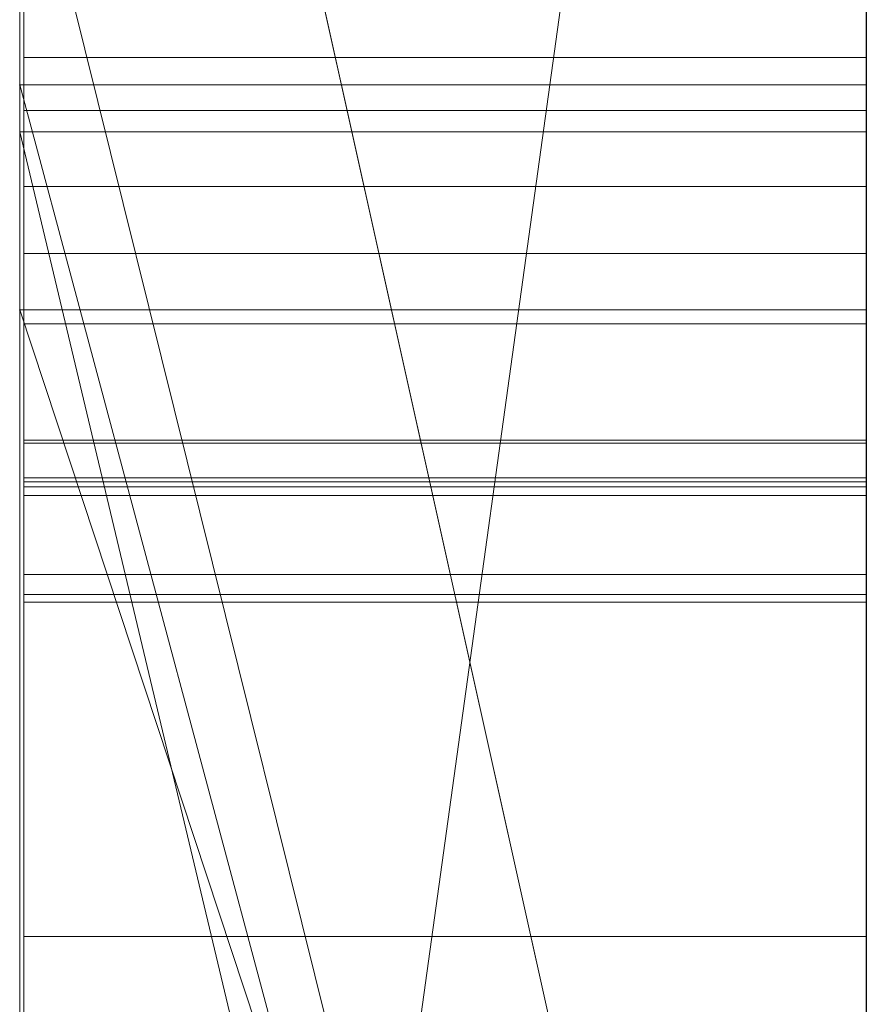
# Model space of a CAD drawing. Extents: x -1043 to 2383, y -808 to 1691.
# Drawn here: x 15 to 16, y 410 to 412 of the extents above; entities that cross this region are included whole.
import ezdxf

# ---------------------------------------------------------------- set-up
doc = ezdxf.new("R2010")
doc.units = 0
doc.header["$MEASUREMENT"] = 0
doc.linetypes.add('solid', pattern=[0])
doc.layers.add('mark_1', color=84, linetype='solid')
doc.layers.add('stone', color=7, linetype='CONTINUOUS')

msp = doc.modelspace()

# ---------------------------------------------------------------- linework, layer by layer
at = {"layer": 'mark_1', "lineweight": 0, "extrusion": (0, 1, -1.83691e-16)}
for p, q in [((14.5178, 392.7046, 1797.6894), (14.5178, 418.1678, 1797.6894)), ((14.5178, 418.1678, 1768.9738), (14.5178, 392.7046, 1768.9738)), ((14.5178, 392.7046, 1797.6894), (14.5178, 418.1678, 1797.6894)), ((14.5178, 418.1678, 1768.9738), (14.5178, 392.7046, 1768.9738)), ((14.5178, 418.1678, 1868.5441), (14.5178, 392.7046, 1868.5441)), ((14.5178, 418.1678, 1838.0536), (14.5178, 406.9982, 1838.0536)), ((14.5178, 418.1678, 1828.5201), (14.5178, 406.9982, 1838.0536)), ((14.5178, 392.7046, 1849.1767), (14.5178, 418.1678, 1849.1767)), ((14.5178, 418.1678, 1818.3036), (14.5178, 392.7046, 1818.3036)), ((14.5178, 392.7046, 1830.3367), (14.5178, 418.1678, 1828.5202)), ((14.5178, 418.1678, 1849.1767), (14.5178, 392.7046, 1849.1767)), ((14.5178, 418.1678, 1838.0536), (14.5178, 392.7046, 1838.0536)), ((14.5178, 418.1678, 1828.5201), (14.5178, 392.7046, 1830.3367)), ((14.5178, 418.1678, 1818.3036), (14.5178, 392.7046, 1818.3036)), ((14.5178, 392.7046, 1597.6894), (14.5178, 418.1678, 1597.6894)), ((14.5178, 418.1678, 1568.9738), (14.5178, 392.7046, 1568.9738)), ((14.5178, 392.7046, 1597.6894), (14.5178, 418.1678, 1597.6894)), ((14.5178, 418.1678, 1568.9738), (14.5178, 392.7046, 1568.9738)), ((15.5178, 392.7046, 1797.6894), (15.5178, 418.1678, 1797.6894)), ((15.5178, 392.7046, 1849.1767), (15.5178, 418.1678, 1849.1767)), ((15.5178, 392.7046, 1597.6894), (15.5178, 418.1678, 1597.6894)), ((14.5178, 411.2557, 1395.4605), (14.5178, 418.0638, 1395.4605)), ((14.5178, 418.0638, 1395.4605), (14.5178, 411.2557, 1395.4605)), ((14.5178, 418.0638, 1376.0459), (14.5178, 411.2557, 1381.4381)), ((14.5178, 418.0638, 1376.0459), (14.5178, 411.2557, 1381.4381)), ((14.5178, 411.466, 1747.4571), (14.5178, 418.0638, 1747.4571)), ((14.5178, 418.0638, 1718.7415), (14.5178, 411.466, 1718.7415)), ((14.5178, 411.2557, 1695.4605), (14.5178, 418.0638, 1695.4605)), ((14.5178, 418.0638, 1747.4571), (14.5178, 411.466, 1747.4571)), ((14.5178, 418.0638, 1739.7159), (14.5178, 411.466, 1739.7159)), ((14.5178, 418.0638, 1727.9795), (14.5178, 411.466, 1727.9795)), ((14.5178, 418.0638, 1739.7159), (14.5178, 411.466, 1739.7159)), ((14.5178, 418.0638, 1727.9795), (14.5178, 411.466, 1727.9795)), ((14.5178, 418.0638, 1718.7415), (14.5178, 411.466, 1718.7415)), ((14.5178, 418.0638, 1695.4605), (14.5178, 411.2557, 1695.4605)), ((14.5178, 418.0638, 1676.0459), (14.5178, 411.2557, 1681.4381)), ((14.5178, 418.0638, 1676.0459), (14.5178, 411.2557, 1681.4381)), ((14.5178, 418.0638, 1518.8647), (14.5178, 392.5983, 1518.8647)), ((14.5178, 418.0638, 1535.5948), (14.5178, 411.5214, 1535.5948)), ((14.5178, 418.0638, 1530.6011), (14.5178, 411.5214, 1530.6011)), ((14.5178, 418.0638, 1535.5948), (14.5178, 411.5214, 1535.5948)), ((14.5178, 418.0638, 1530.6011), (14.5178, 411.5214, 1530.6011)), ((14.5178, 418.0638, 1518.8647), (14.5178, 411.5214, 1518.8647)), ((14.5178, 407.2683, 1486.1241), (14.5178, 418.0638, 1486.1241)), ((14.5178, 407.2683, 1480.63), (14.5178, 418.0638, 1480.63)), ((14.5178, 407.2683, 1498.1085), (14.5178, 418.0638, 1498.1085)), ((14.5178, 418.0638, 1468.6434), (14.5178, 407.0358, 1468.6434)), ((14.5178, 418.0638, 1486.1241), (14.5178, 399.8071, 1490.3683)), ((14.5178, 407.2683, 1486.1241), (14.5178, 418.0638, 1486.1241)), ((14.5178, 418.0638, 1480.63), (14.5178, 400.7414, 1477.1342)), ((14.5178, 407.2683, 1480.63), (14.5178, 418.0638, 1480.63)), ((14.5178, 418.0638, 1498.1085), (14.5178, 407.2683, 1498.1085)), ((14.5178, 418.0638, 1486.1241), (14.5178, 399.8071, 1490.3683)), ((14.5178, 418.0638, 1468.6434), (14.5178, 407.0358, 1468.6434)), ((14.5178, 418.0638, 1480.63), (14.5178, 400.7414, 1477.1341)), ((14.5178, 411.466, 1447.4571), (14.5178, 418.0638, 1447.4571)), ((14.5178, 418.0638, 1418.7415), (14.5178, 411.466, 1418.7415)), ((14.5178, 418.0638, 1447.4571), (14.5178, 411.466, 1447.4571)), ((14.5178, 418.0638, 1439.7159), (14.5178, 411.466, 1439.7159)), ((14.5178, 418.0638, 1427.9795), (14.5178, 411.466, 1427.9795)), ((14.5178, 418.0638, 1439.7159), (14.5178, 411.466, 1439.7159)), ((14.5178, 418.0638, 1427.9795), (14.5178, 411.466, 1427.9795)), ((14.5178, 418.0638, 1418.7415), (14.5178, 411.466, 1418.7415)), ((14.5178, 408.505, 1537.5749), (14.5178, 418.0623, 1537.5748)), ((15.5178, 411.2557, 1395.4605), (15.5178, 418.0638, 1395.4605)), ((15.5178, 411.466, 1747.4571), (15.5178, 418.0638, 1747.4571)), ((15.5178, 411.2557, 1695.4605), (15.5178, 418.0638, 1695.4605)), ((15.5178, 407.2683, 1480.63), (15.5178, 418.0638, 1480.63)), ((15.5178, 407.2683, 1498.1085), (15.5178, 418.0638, 1498.1085)), ((15.5178, 411.466, 1447.4571), (15.5178, 418.0638, 1447.4571)), ((14.5178, 392.7046, 1830.3367), (14.5178, 416.0402, 1830.3367)), ((14.5178, 416.0402, 1830.3367), (14.5178, 406.9982, 1838.0536)), ((14.5178, 416.0402, 1830.3367), (14.5178, 404.6668, 1830.3367)), ((15.5178, 414.6298, 1862.8696), (15.5178, 388.1659, 1862.8696)), ((15.5178, 414.6298, 1812.8561), (15.5178, 388.1659, 1812.8561)), ((15.5178, 407.2683, 1480.63), (15.5178, 414.5723, 1480.63)), ((15.5178, 414.497, 1712.9973), (15.5178, 407.2683, 1712.9973)), ((15.5178, 414.497, 1412.9973), (15.5178, 407.2683, 1412.9973)), ((15.5178, 414.2224, 1831.8876), (14.5178, 406.9982, 1838.0536)), ((15.5178, 414.2224, 1831.8876), (14.5178, 406.9982, 1838.0536)), ((15.5178, 414.0299, 1462.9014), (15.5178, 402.3731, 1462.9014)), ((15.5178, 413.959, 1762.7314), (15.5178, 388.1659, 1762.7314)), ((15.5178, 413.959, 1562.7314), (15.5178, 388.1659, 1562.7314)), ((15.5178, 413.6225, 1512.8714), (15.5178, 388.0596, 1512.8714)), ((14.5178, 413.2306, 1369.3408), (15.5178, 408.734, 1363.1017)), ((15.5178, 408.734, 1363.1018), (14.5178, 413.2306, 1369.3408)), ((14.5178, 413.2306, 1369.3408), (14.5178, 403.6905, 1369.3408)), ((14.5178, 413.2306, 1369.3408), (14.5178, 403.6905, 1369.3408)), ((14.5178, 413.2306, 1669.3408), (15.5178, 408.734, 1663.1017)), ((15.5178, 408.734, 1663.1018), (14.5178, 413.2306, 1669.3408)), ((14.5178, 413.2306, 1669.3408), (14.5178, 403.6905, 1669.3408)), ((14.5178, 413.2306, 1669.3408), (14.5178, 403.6905, 1669.3408)), ((15.5178, 413.2306, 1369.3408), (15.5178, 408.734, 1363.1018)), ((15.5178, 413.2306, 1669.3408), (15.5178, 408.734, 1663.1018)), ((14.5178, 412.0926, 1780.9593), (14.5178, 399.7208, 1780.9593)), ((14.5178, 412.0926, 1785.7039), (14.5178, 399.7208, 1785.7039)), ((14.5178, 399.7208, 1785.7039), (14.5178, 412.0926, 1785.7039)), ((14.5178, 412.0926, 1780.9593), (14.5178, 399.7208, 1780.9593)), ((14.5178, 412.0926, 1580.9593), (14.5178, 399.7208, 1580.9593)), ((14.5178, 412.0926, 1585.7039), (14.5178, 399.7208, 1585.7039)), ((14.5178, 399.7208, 1585.7039), (14.5178, 412.0926, 1585.7039)), ((14.5178, 412.0926, 1580.9593), (14.5178, 399.7208, 1580.9593)), ((15.5178, 412.0926, 1780.9593), (15.5178, 399.7208, 1780.9593)), ((15.5178, 412.0926, 1780.9593), (15.5178, 399.7208, 1780.9593)), ((15.5178, 412.0926, 1580.9593), (15.5178, 399.7208, 1580.9593)), ((15.5178, 412.0926, 1580.9593), (15.5178, 399.7208, 1580.9593)), ((15.5178, 407.8461, 1889.7963), (14.5178, 411.8734, 1894.1977)), ((15.5178, 407.8462, 1889.7963), (14.5178, 411.8734, 1894.1976)), ((15.5178, 407.8462, 1889.7963), (14.5178, 411.8734, 1894.1976)), ((15.5178, 407.8461, 1889.7963), (14.5178, 411.8734, 1894.1977)), ((15.5178, 407.8461, 1879.8942), (14.5178, 411.8734, 1879.8941)), ((14.5178, 411.8734, 1879.8941), (14.5178, 407.8462, 1879.8941)), ((14.5178, 411.8734, 1879.8942), (15.5178, 407.8461, 1879.8942)), ((14.5178, 411.8734, 1879.8941), (14.5178, 407.8462, 1879.8941)), ((14.5178, 411.8734, 1868.5441), (14.5178, 407.8461, 1868.5441)), ((15.5178, 407.8462, 1889.7962), (15.5178, 411.8734, 1894.1977)), ((14.5178, 411.7083, 1537.5749), (14.5178, 411.5214, 1535.5948)), ((14.5178, 411.7083, 1537.5749), (14.5178, 407.7864, 1537.5749)), ((14.5178, 411.7083, 1537.5749), (14.5178, 411.5214, 1535.5948)), ((14.5228, 411.5537, 2082.3986), (15.5177, 411.5537, 2082.3986)), ((14.5178, 411.5214, 1535.5948), (14.5178, 411.5214, 1530.6011)), ((15.5178, 411.5214, 1530.6011), (14.5178, 411.5214, 1530.6011)), ((14.5178, 411.5214, 1535.5948), (15.5178, 411.5214, 1530.6011)), ((15.5178, 411.5214, 1530.6011), (14.5178, 411.5214, 1535.5947)), ((15.5178, 407.7864, 1530.6011), (14.5178, 411.5214, 1535.5947)), ((14.5178, 407.7864, 1530.6011), (14.5178, 411.5214, 1530.6011)), ((15.5178, 411.5214, 1530.6011), (14.5178, 411.5214, 1530.6011)), ((14.5178, 411.5214, 1535.5948), (14.5178, 407.7864, 1535.5948)), ((15.5178, 407.7864, 1530.6011), (14.5178, 411.5214, 1535.5948)), ((14.5178, 411.5214, 1535.5948), (14.5178, 407.7864, 1535.5948)), ((14.5178, 407.7864, 1530.6011), (14.5178, 411.5214, 1530.6011)), ((14.5178, 411.5214, 1530.6011), (14.5178, 411.5214, 1518.8647)), ((14.5178, 407.7864, 1518.8647), (14.5178, 411.5214, 1518.8647)), ((14.5178, 411.5214, 1530.6011), (14.5178, 411.5214, 1535.5948)), ((14.5178, 411.5214, 1530.6011), (14.5178, 411.5214, 1518.8647)), ((15.5178, 407.7864, 1530.6011), (15.5178, 411.5214, 1530.6011)), ((15.5178, 407.7864, 1530.6011), (15.5178, 411.5214, 1530.6011)), ((14.5228, 411.4914, 2080.0406), (15.5177, 411.4914, 2080.0406)), ((14.5178, 411.4661, 1747.4572), (15.5178, 411.466, 1747.4571)), ((14.5178, 411.4661, 1747.4572), (15.5178, 407.2683, 1743.2107)), ((14.5178, 411.4661, 1447.4572), (15.5178, 411.466, 1447.4571)), ((14.5178, 411.4661, 1447.4572), (15.5178, 407.2683, 1443.2107)), ((14.5178, 411.466, 1739.7159), (15.5178, 407.2683, 1739.7159)), ((14.5178, 392.5983, 1739.7159), (14.5178, 411.466, 1739.7159)), ((14.5178, 411.466, 1747.4571), (15.5178, 411.466, 1747.4571)), ((15.5178, 407.2683, 1739.7159), (14.5178, 411.466, 1739.7159)), ((14.5178, 411.466, 1739.7159), (14.5178, 411.466, 1747.4571)), ((15.5178, 407.2683, 1743.2107), (14.5178, 411.466, 1747.4571)), ((15.5178, 407.2683, 1721.2378), (14.5178, 411.466, 1727.9795)), ((14.5178, 411.466, 1727.9795), (14.5178, 392.5983, 1727.9795)), ((14.5178, 411.466, 1718.7415), (15.5178, 407.2683, 1712.9973)), ((14.5178, 411.466, 1727.9795), (15.5178, 407.2683, 1721.2378)), ((14.5178, 411.466, 1718.7415), (14.5178, 411.466, 1727.9795)), ((14.5178, 411.466, 1718.7415), (15.5178, 407.2683, 1712.9973)), ((14.5178, 411.466, 1739.7159), (14.5178, 411.466, 1747.4571)), ((14.5178, 411.466, 1739.7159), (14.5178, 411.466, 1727.9795)), ((14.5178, 392.5983, 1739.7159), (14.5178, 411.466, 1739.7159)), ((14.5178, 411.466, 1727.9795), (14.5178, 411.466, 1739.7159)), ((14.5178, 392.5983, 1727.9795), (14.5178, 411.466, 1727.9795)), ((14.5178, 411.466, 1718.7415), (14.5178, 411.466, 1727.9795)), ((14.5178, 411.466, 1439.7159), (15.5178, 407.2683, 1439.7159)), ((14.5178, 392.5983, 1439.7159), (14.5178, 411.466, 1439.7159)), ((14.5178, 411.466, 1447.4571), (15.5178, 411.466, 1447.4571)), ((15.5178, 407.2683, 1439.7159), (14.5178, 411.466, 1439.7159)), ((14.5178, 411.466, 1439.7159), (14.5178, 411.466, 1447.4571)), ((15.5178, 407.2683, 1443.2107), (14.5178, 411.466, 1447.4571)), ((15.5178, 407.2683, 1421.2378), (14.5178, 411.466, 1427.9795)), ((14.5178, 411.466, 1427.9795), (14.5178, 392.5983, 1427.9795)), ((14.5178, 411.466, 1418.7415), (15.5178, 407.2683, 1412.9973)), ((14.5178, 411.466, 1427.9795), (15.5178, 407.2683, 1421.2378)), ((14.5178, 411.466, 1418.7415), (14.5178, 411.466, 1427.9795)), ((14.5178, 411.466, 1418.7415), (15.5178, 407.2683, 1412.9973)), ((14.5178, 411.466, 1439.7159), (14.5178, 411.466, 1447.4571)), ((14.5178, 411.466, 1439.7159), (14.5178, 411.466, 1427.9795)), ((14.5178, 392.5983, 1439.7159), (14.5178, 411.466, 1439.7159)), ((14.5178, 411.466, 1427.9795), (14.5178, 411.466, 1439.7159)), ((14.5178, 392.5983, 1427.9795), (14.5178, 411.466, 1427.9795)), ((14.5178, 411.466, 1418.7415), (14.5178, 411.466, 1427.9795)), ((15.5178, 411.466, 1747.4571), (15.5178, 407.2683, 1743.2107)), ((15.5178, 411.466, 1447.4571), (15.5178, 407.2683, 1443.2107)), ((14.5228, 411.4015, 2074.6525), (15.5177, 411.4015, 2074.6525)), ((14.5226, 398.353, 1276.8827), (14.5226, 411.3223, 1275.0966)), ((14.5226, 411.3223, 1275.0966), (15.5177, 411.3223, 1275.0966)), ((14.5226, 398.353, 1226.8827), (14.5226, 411.3223, 1225.0966)), ((14.5226, 411.3223, 1225.0966), (15.5177, 411.3223, 1225.0966)), ((14.5226, 398.353, 1176.8827), (14.5226, 411.3223, 1175.0966)), ((14.5226, 411.3223, 1175.0966), (15.5177, 411.3223, 1175.0966)), ((15.5177, 411.3223, 1175.0966), (15.5177, 398.353, 1176.8827)), ((15.5177, 411.3223, 1225.0966), (15.5177, 398.353, 1226.8827)), ((15.5177, 411.3223, 1275.0966), (15.5177, 398.353, 1276.8827)), ((14.5178, 408.2292, 1381.4381), (14.5178, 411.2557, 1381.4381)), ((15.5178, 408.2292, 1381.4381), (14.5178, 411.2557, 1381.4381)), ((15.5178, 408.2292, 1391.2592), (14.5178, 411.2557, 1395.4605)), ((14.5178, 411.2557, 1395.4605), (14.5178, 411.2557, 1381.4381)), ((15.5178, 408.2292, 1381.4381), (14.5178, 411.2557, 1381.4381)), ((15.5178, 408.2292, 1391.2592), (14.5178, 411.2557, 1395.4605)), ((15.5178, 411.2557, 1395.4572), (14.5178, 411.2557, 1395.4605)), ((14.5178, 411.2557, 1381.4381), (15.5178, 411.2557, 1381.4381)), ((14.5178, 411.2557, 1395.4605), (15.5178, 411.2557, 1395.4605)), ((14.5178, 411.2557, 1381.4381), (14.5178, 411.2557, 1395.4605)), ((14.5178, 411.2557, 1395.4605), (15.5178, 411.2557, 1395.4605)), ((14.5178, 411.2557, 1381.4381), (14.5178, 408.2292, 1381.4381)), ((14.5178, 411.2557, 1381.4381), (14.5178, 403.6905, 1369.3408)), ((14.5178, 411.2557, 1395.4605), (14.5178, 411.2557, 1381.4381)), ((14.5178, 411.2557, 1381.4381), (14.5178, 403.6905, 1369.3408)), ((14.5178, 408.2292, 1681.4381), (14.5178, 411.2557, 1681.4381)), ((15.5178, 408.2292, 1681.4381), (14.5178, 411.2557, 1681.4381)), ((15.5178, 408.2292, 1691.2592), (14.5178, 411.2557, 1695.4605)), ((14.5178, 411.2557, 1695.4605), (14.5178, 411.2557, 1681.4381)), ((15.5178, 408.2292, 1681.4381), (14.5178, 411.2557, 1681.4381)), ((15.5178, 408.2292, 1691.2592), (14.5178, 411.2557, 1695.4605)), ((15.5178, 411.2557, 1695.4572), (14.5178, 411.2557, 1695.4605)), ((14.5178, 411.2557, 1681.4381), (15.5178, 411.2557, 1681.4381)), ((14.5178, 411.2557, 1695.4605), (15.5178, 411.2557, 1695.4605)), ((14.5178, 411.2557, 1681.4381), (14.5178, 411.2557, 1695.4605)), ((14.5178, 411.2557, 1695.4605), (15.5178, 411.2557, 1695.4605)), ((14.5178, 411.2557, 1681.4381), (14.5178, 408.2292, 1681.4381)), ((14.5178, 411.2557, 1681.4381), (14.5178, 403.6905, 1669.3408)), ((14.5178, 411.2557, 1695.4605), (14.5178, 411.2557, 1681.4381)), ((14.5178, 411.2557, 1681.4381), (14.5178, 403.6905, 1669.3408)), ((15.5178, 408.2292, 1391.2591), (15.5178, 411.2557, 1395.4572)), ((15.5178, 411.2557, 1381.4381), (15.5178, 411.2557, 1395.4605)), ((15.5178, 408.2292, 1691.2591), (15.5178, 411.2557, 1695.4572)), ((15.5178, 411.2557, 1681.4381), (15.5178, 411.2557, 1695.4605)), ((14.5226, 411.2393, 1286.4321), (14.5226, 398.353, 1284.6875)), ((14.5226, 411.2393, 1286.4321), (15.5177, 411.2393, 1286.4321)), ((14.5226, 411.2393, 1236.4321), (14.5226, 398.353, 1234.6875)), ((14.5226, 411.2393, 1236.4321), (15.5177, 411.2393, 1236.4321)), ((14.5226, 411.2393, 1186.4321), (14.5226, 398.353, 1184.6875)), ((14.5226, 411.2393, 1186.4321), (15.5177, 411.2393, 1186.4321)), ((15.5177, 398.353, 1184.6875), (15.5177, 411.2393, 1186.4321)), ((15.5177, 398.353, 1234.6875), (15.5177, 411.2393, 1236.4321)), ((15.5177, 398.353, 1284.6875), (15.5177, 411.2393, 1286.4321)), ((14.5228, 411.1017, 2073.9699), (15.5177, 411.1017, 2073.9699)), ((14.5228, 411.0982, 2075.3351), (15.5177, 411.0982, 2075.3351)), ((14.5228, 411.0982, 2086.7386), (15.5177, 411.0982, 2086.7386)), ((14.5226, 398.353, 1284.6875), (14.5226, 411.0571, 1282.0333)), ((14.5226, 411.0571, 1282.0333), (15.5177, 411.0571, 1282.0333)), ((14.5226, 398.353, 1234.6875), (14.5226, 411.0571, 1232.0333)), ((14.5226, 411.0571, 1232.0333), (15.5177, 411.0571, 1232.0333)), ((14.5226, 398.353, 1184.6875), (14.5226, 411.0571, 1182.0333)), ((14.5226, 411.0571, 1182.0333), (15.5177, 411.0571, 1182.0333)), ((14.5228, 411.0523, 1984.9685), (15.5177, 411.0523, 1984.9685)), ((15.5177, 411.0571, 1182.0333), (15.5177, 398.353, 1184.6875)), ((15.5177, 411.0571, 1232.0333), (15.5177, 398.353, 1234.6875)), ((15.5177, 411.0571, 1282.0333), (15.5177, 398.353, 1284.6875)), ((14.5226, 395.0645, 1286.025), (14.5226, 411.0467, 1288.3968)), ((14.5226, 411.0467, 1288.3968), (15.5177, 411.0467, 1288.3968)), ((14.5226, 395.0645, 1236.025), (14.5226, 411.0467, 1238.3968)), ((14.5226, 411.0467, 1238.3968), (15.5177, 411.0467, 1238.3968)), ((14.5226, 395.0645, 1186.025), (14.5226, 411.0467, 1188.3968)), ((14.5226, 411.0467, 1188.3968), (15.5177, 411.0467, 1188.3968)), ((15.5177, 411.0467, 1188.3968), (15.5177, 395.0645, 1186.025)), ((15.5177, 411.0467, 1238.3968), (15.5177, 395.0645, 1236.025)), ((15.5177, 411.0467, 1288.3968), (15.5177, 395.0645, 1286.025)), ((14.5226, 411.0363, 1279.5577), (14.5226, 398.353, 1276.8827)), ((14.5226, 411.0363, 1279.5577), (15.5177, 411.0363, 1279.5577)), ((14.5226, 411.0363, 1229.5577), (14.5226, 398.353, 1226.8827)), ((14.5226, 411.0363, 1229.5577), (15.5177, 411.0363, 1229.5577)), ((14.5226, 411.0363, 1179.5577), (14.5226, 398.353, 1176.8827)), ((14.5226, 411.0363, 1179.5577), (15.5177, 411.0363, 1179.5577)), ((15.5177, 398.353, 1176.8827), (15.5177, 411.0363, 1179.5577)), ((15.5177, 398.353, 1226.8827), (15.5177, 411.0363, 1229.5577)), ((15.5177, 398.353, 1276.8827), (15.5177, 411.0363, 1279.5577)), ((14.5226, 410.9429, 1273.1734), (14.5226, 395.023, 1275.5452)), ((14.5226, 410.9429, 1273.1734), (15.5177, 410.9429, 1273.1734)), ((14.5226, 410.9429, 1223.1734), (14.5226, 395.023, 1225.5452)), ((14.5226, 410.9429, 1223.1734), (15.5177, 410.9429, 1223.1734)), ((14.5226, 410.9429, 1173.1734), (14.5226, 395.023, 1175.5452)), ((14.5226, 410.9429, 1173.1734), (15.5177, 410.9429, 1173.1734)), ((15.5177, 395.023, 1175.5452), (15.5177, 410.9429, 1173.1734)), ((15.5177, 395.023, 1225.5452), (15.5177, 410.9429, 1223.1734)), ((15.5177, 395.023, 1275.5452), (15.5177, 410.9429, 1273.1734)), ((14.5228, 410.9195, 2076.6381), (15.5177, 410.9195, 2076.6381)), ((14.5228, 410.9105, 1980.8487), (15.5177, 410.9105, 1980.8487)), ((14.5228, 410.5151, 2030.8536), (15.5177, 410.5151, 2030.8536))]:
    msp.add_line(p, q, dxfattribs=at)
at = {"layer": 'mark_1', "lineweight": 0, "extrusion": (1, 0, 0)}
for centre, radius, start, end in [((408.1924, 1537.9578, 14.5178), 9.8773, 357.77769, 88.18667), ((408.1924, 1537.9578, 15.5178), 9.8773, 357.77769, 88.18667), ((408.338, 1538.3226, 14.5178), 9.4847, 66.33991, 70.40206), ((407.2029, 1980.5839, 14.5228), 5.3664, 321.499, 331.4945), ((410.9544, 1180.8985, 14.5226), 1.2908, 296.7684, 317.4147), ((410.9544, 1230.8985, 14.5226), 1.2908, 296.7684, 317.4147), ((410.9544, 1280.8985, 14.5226), 1.2908, 296.7684, 317.4147), ((406.7423, 1980.9968, 15.5177), 5.856, 28.06412, 35.26942), ((410.7918, 1280.411, 15.5177), 1.6201, 47.4636, 63.5235), ((410.7918, 1230.411, 15.5177), 1.6201, 47.4636, 63.5235), ((410.7918, 1180.411, 15.5177), 1.6201, 47.4636, 63.5235), ((407.1957, 1980.5889, 15.5177), 5.3751, 324.9951, 330.0042), ((409.6562, 2084.8822, 14.5228), 2.3519, 21.8036, 37.1172), ((406.6957, 2031.2624, 14.5228), 5.4589, 19.9425, 29.8334), ((406.2549, 2030.4337, 15.5177), 5.8996, 331.24235, 340.75547), ((410.7068, 1180.2544, 14.5226), 1.798, 52.5991, 64.8802), ((410.7068, 1230.2544, 14.5226), 1.798, 52.5991, 64.8802), ((410.7068, 1280.2544, 14.5226), 1.798, 52.5991, 64.8802), ((409.1149, 2078.2143, 15.5177), 2.9973, 26.3186, 37.5427), ((410.7499, 1173.6211, 14.5226), 1.5811, 49.9786, 59.3074), ((410.7499, 1223.6211, 14.5226), 1.5811, 49.9786, 59.3074), ((410.7499, 1273.6211, 14.5226), 1.5811, 49.9786, 59.3074), ((406.2341, 2030.4442, 14.5228), 5.9229, 333.29702, 338.05633), ((408.6931, 2079.7929, 14.5228), 3.8545, 311.9761, 321.9065), ((408.2825, 2084.3099, 15.5177), 3.7887, 329.7027, 335.6001), ((406.6773, 2031.2524, 15.5177), 5.4798, 22.8032, 27.7495), ((411.3161, 1186.9732, 14.5226), 1.4283, 73.4686, 81.6733), ((411.3161, 1236.9732, 14.5226), 1.4283, 73.4686, 81.6733), ((411.3161, 1286.9732, 14.5226), 1.4283, 73.4686, 81.6733), ((411.2267, 1174.1715, 14.5226), 0.9991, 288.0705, 299.4352), ((411.2267, 1224.1715, 14.5226), 0.9991, 288.0705, 299.4352), ((411.2267, 1274.1715, 14.5226), 0.9991, 288.0705, 299.4352), ((411.3059, 1286.9215, 15.5177), 1.4809, 74.2308, 82.8183), ((411.3059, 1236.9215, 15.5177), 1.4809, 74.2308, 82.8183), ((411.3059, 1186.9215, 15.5177), 1.4809, 74.2308, 82.8183), ((410.7999, 1287.8492, 15.5177), 1.4792, 297.6536, 307.612), ((410.7999, 1237.8492, 15.5177), 1.4792, 297.6536, 307.612), ((410.7999, 1187.8492, 15.5177), 1.4792, 297.6536, 307.612), ((410.6564, 1281.3785, 15.5177), 1.8532, 291.9457, 304.122), ((410.6564, 1231.3785, 15.5177), 1.8532, 291.9457, 304.122), ((410.6564, 1181.3785, 15.5177), 1.8532, 291.9457, 304.122), ((409.0409, 2078.1574, 14.5228), 3.0906, 31.0148, 37.5427), ((406.564, 1980.8835, 14.5228), 6.0672, 32.69337, 37.45015), ((408.2637, 2084.3209, 14.5228), 3.8105, 329.7027, 333.27), ((411.2214, 1274.1864, 15.5177), 1.0151, 282.7487, 295.0496), ((411.2214, 1224.1864, 15.5177), 1.0151, 282.7487, 295.0496), ((411.2214, 1174.1864, 15.5177), 1.0151, 282.7487, 295.0496), ((409.7033, 2084.9182, 15.5177), 2.2926, 33.0554, 40.7643), ((408.6121, 2079.8876, 15.5177), 3.9791, 312.2795, 319.2063), ((410.7638, 1187.9062, 14.5226), 1.5466, 295.7017, 303.2083), ((410.7638, 1237.9062, 14.5226), 1.5466, 295.7017, 303.2083), ((410.7638, 1287.9062, 14.5226), 1.5466, 295.7017, 303.2083), ((410.7278, 1273.589, 15.5177), 1.6201, 57.4894, 62.9396), ((410.7278, 1223.589, 15.5177), 1.6201, 57.4894, 62.9396), ((410.7278, 1173.589, 15.5177), 1.6201, 57.4894, 62.9396), ((406.9776, 1980.7416, 15.5177), 5.6413, 320.1654, 324.9951), ((410.6869, 1173.515, 14.5226), 1.7045, 59.3074, 68.1144), ((410.6869, 1223.515, 14.5226), 1.7045, 59.3074, 68.1144), ((410.6869, 1273.515, 14.5226), 1.7045, 59.3074, 68.1144), ((409.2059, 2083.657, 14.5228), 2.6639, 324.7761, 331.8085), ((409.1522, 2083.6858, 15.5177), 2.7247, 322.1789, 331.8085), ((411.1797, 1174.3155, 14.5226), 1.1506, 273.9082, 288.0705), ((411.1797, 1224.3155, 14.5226), 1.1506, 273.9082, 288.0705), ((411.1797, 1274.3155, 14.5226), 1.1506, 273.9082, 288.0705), ((410.4059, 1181.9858, 14.5226), 2.5086, 284.5541, 296.7684), ((410.4059, 1231.9858, 14.5226), 2.5086, 284.5541, 296.7684), ((410.4059, 1281.9858, 14.5226), 2.5086, 284.5541, 296.7684), ((409.7059, 2084.9198, 14.5228), 2.2896, 37.1172, 44.7997), ((408.1787, 1537.8752, 14.5178), 9.9597, 70.40206, 74.35672), ((411.2694, 1186.6542, 14.5226), 1.7507, 81.6733, 89.0848), ((411.2694, 1236.6542, 14.5226), 1.7507, 81.6733, 89.0848), ((411.2694, 1286.6542, 14.5226), 1.7507, 81.6733, 89.0848), ((406.2754, 2030.4234, 14.5228), 5.8767, 323.77776, 333.29702), ((406.6996, 2031.2641, 15.5177), 5.4546, 27.7495, 37.6418), ((406.2022, 1980.6148, 15.5177), 6.5175, 35.26942, 41.91268), ((410.5336, 1279.8927, 15.5177), 2.1991, 63.5235, 69.6062), ((410.5336, 1229.8927, 15.5177), 2.1991, 63.5235, 69.6062), ((410.5336, 1179.8927, 15.5177), 2.1991, 63.5235, 69.6062), ((408.3615, 2077.5016, 14.5228), 4.0303, 39.0503, 46.0775), ((408.3186, 2077.4667, 15.5177), 4.0856, 39.0503, 44.7206), ((411.2638, 1286.588, 15.5177), 1.8171, 82.8183, 89.5025), ((411.2638, 1236.588, 15.5177), 1.8171, 82.8183, 89.5025), ((411.2638, 1186.588, 15.5177), 1.8171, 82.8183, 89.5025), ((410.6458, 1288.1435, 15.5177), 1.8114, 289.1257, 297.6536), ((410.6458, 1238.1435, 15.5177), 1.8114, 289.1257, 297.6536), ((410.6458, 1188.1435, 15.5177), 1.8114, 289.1257, 297.6536), ((410.4904, 1179.7928, 14.5226), 2.3078, 64.8802, 70.1237), ((410.4904, 1229.7928, 14.5226), 2.3078, 64.8802, 70.1237), ((410.4904, 1279.7928, 14.5226), 2.3078, 64.8802, 70.1237), ((410.6755, 1273.4865, 15.5177), 1.7352, 62.9396, 68.1144), ((410.6755, 1223.4865, 15.5177), 1.7352, 62.9396, 68.1144), ((410.6755, 1173.4865, 15.5177), 1.7352, 62.9396, 68.1144), ((410.6359, 1188.1718, 14.5226), 1.8414, 289.1257, 295.7017), ((410.6359, 1238.1718, 14.5226), 1.8414, 289.1257, 295.7017), ((410.6359, 1288.1718, 14.5226), 1.8414, 289.1257, 295.7017), ((411.1473, 1274.5139, 15.5177), 1.3509, 272.8821, 282.7487), ((411.1473, 1224.5139, 15.5177), 1.3509, 272.8821, 282.7487), ((411.1473, 1174.5139, 15.5177), 1.3509, 272.8821, 282.7487), ((409.6969, 2084.9127, 15.5177), 2.3011, 40.7643, 46.5955), ((406.6817, 2031.2544, 14.5228), 5.475, 29.8334, 34.7793), ((406.2575, 2030.4323, 15.5177), 5.8966, 326.48491, 331.24235), ((406.609, 1981.0564, 14.5228), 6.1254, 312.46794, 321.49901), ((410.466, 2074.6525, 14.5228), 0.9355, 348.076, 360), ((409.9995, 2074.6525, 14.5228), 1.402, 0, 10.6115), ((409.9259, 2074.6525, 15.5177), 1.4756, 0, 7.3114), ((410.4594, 2074.6525, 15.5177), 0.9421, 349.4274, 360), ((410.5005, 2074.7263, 15.5177), 0.8962, 7.3114, 17.9881), ((408.6113, 2084.0768, 14.5228), 3.3917, 318.9181, 324.7761), ((410.5265, 2074.6398, 14.5228), 0.8736, 335.4993, 348.076), ((406.1382, 1980.5573, 14.5228), 6.6035, 37.45015, 41.91268), ((410.6719, 2074.7785, 14.5228), 0.7179, 10.6115, 28.463), ((410.5297, 2074.6394, 15.5177), 0.8706, 338.1895, 349.4274), ((410.7197, 2074.7974, 15.5177), 0.6658, 17.9881, 36.7328), ((410.4951, 1281.7789, 15.5177), 2.2849, 287.9358, 291.9457), ((410.4951, 1231.7789, 15.5177), 2.2849, 287.9358, 291.9457), ((410.4951, 1181.7789, 15.5177), 2.2849, 287.9358, 291.9457), ((409.6309, 2084.8453, 14.5228), 2.3954, 44.7997, 52.2228), ((410.4946, 2074.6535, 15.5177), 0.9084, 325.266, 338.1895), ((410.4764, 2074.6626, 14.5228), 0.9288, 324.1064, 335.4993), ((406.8038, 1980.8867, 15.5177), 5.8678, 315.30535, 320.16543), ((411.255, 1185.7533, 14.5226), 2.6517, 89.0848, 94.5048), ((411.255, 1235.7533, 14.5226), 2.6517, 89.0848, 94.5048), ((411.255, 1285.7533, 14.5226), 2.6517, 89.0848, 94.5048), ((410.7988, 2074.8473, 14.5228), 0.5735, 28.463, 43.5428), ((408.2512, 2084.3853, 15.5177), 3.8654, 314.7988, 322.1789), ((410.1964, 1278.9856, 15.5177), 3.1668, 69.6062, 74.2295), ((410.1964, 1228.9856, 15.5177), 3.1668, 69.6062, 74.2295), ((410.1964, 1178.9856, 15.5177), 3.1668, 69.6062, 74.2295), ((408.0468, 2080.5093, 15.5177), 4.8193, 309.513, 312.2795), ((410.1886, 1178.9581, 14.5226), 3.1954, 70.1237, 74.2295), ((410.1886, 1228.9581, 14.5226), 3.1954, 70.1237, 74.2295), ((410.1886, 1278.9581, 14.5226), 3.1954, 70.1237, 74.2295), ((407.9962, 2080.5675, 14.5228), 4.8964, 309.3863, 311.9761), ((411.2564, 1285.7348, 15.5177), 2.6703, 89.5025, 94.5048), ((411.2564, 1235.7348, 15.5177), 2.6703, 89.5025, 94.5048), ((411.2564, 1185.7348, 15.5177), 2.6703, 89.5025, 94.5048), ((409.6207, 2084.8322, 15.5177), 2.412, 46.5955, 52.2228), ((411.1341, 1174.9825, 14.5226), 1.8192, 263.9669, 273.9082), ((411.1341, 1224.9825, 14.5226), 1.8192, 263.9669, 273.9082), ((411.1341, 1274.9825, 14.5226), 1.8192, 263.9669, 273.9082), ((410.8266, 2074.8772, 15.5177), 0.5324, 36.7328, 59.3225), ((410.2769, 2074.8044, 15.5177), 1.1733, 314.6675, 325.266), ((410.2679, 2074.8135, 14.5228), 1.1861, 314.6675, 324.1064), ((410.8218, 2074.8692, 14.5228), 0.5418, 43.5428, 59.3225), ((408.8557, 2077.9986, 15.5177), 3.3297, 44.7206, 51.3397), ((411.1361, 1274.7359, 15.5177), 1.5732, 268.0531, 272.8821), ((411.1361, 1224.7359, 15.5177), 1.5732, 268.0531, 272.8821), ((411.1361, 1174.7359, 15.5177), 1.5732, 268.0531, 272.8821), ((410.316, 1282.3323, 15.5177), 2.8666, 284.5541, 287.9358), ((410.316, 1232.3323, 15.5177), 2.8666, 284.5541, 287.9358), ((410.316, 1182.3323, 15.5177), 2.8666, 284.5541, 287.9358), ((406.5241, 2031.1449, 14.5228), 5.6669, 34.7793, 39.5983), ((408.103, 2084.5199, 14.5228), 4.066, 310.5147, 318.9181), ((406.119, 2030.524, 15.5177), 6.0628, 321.82615, 326.48491), ((408.9587, 2078.1216, 14.5228), 3.1694, 46.0775, 54.5127), ((407.2263, 2081.5042, 15.5177), 6.109, 307.19724, 309.513), ((407.2156, 2081.5183, 14.5228), 6.1266, 307.19724, 309.38635), ((410.5605, 2074.8199, 14.5228), 1.0077, 291.0178, 302.4874), ((410.0991, 2074.6732, 14.5228), 1.1985, 33.5242, 41.2693), ((409.3276, 2084.7239, 14.5228), 2.6822, 48.6884, 55.7939), ((410.5612, 2074.8188, 15.5177), 1.0063, 291.1759, 302.4874), ((409.3281, 2084.7245, 15.5177), 2.6815, 48.6884, 55.7036), ((410.0981, 2074.6725, 15.5177), 1.1997, 33.5242, 41.1489), ((411.1494, 1275.1266, 15.5177), 1.9641, 263.9669, 268.0531), ((411.1494, 1225.1266, 15.5177), 1.9641, 263.9669, 268.0531), ((411.1494, 1175.1266, 15.5177), 1.9641, 263.9669, 268.0531), ((405.6561, 1980.3665, 14.5228), 7.0921, 40.4583, 41.46188), ((405.8202, 1980.5065, 15.5177), 6.8763, 40.4583, 44.82954), ((405.8625, 2030.7258, 14.5228), 6.3884, 314.84843, 323.77776), ((406.2508, 2030.918, 15.5177), 6.0214, 37.64175, 46.81142), ((410.2598, 2074.8142, 14.5228), 0.9847, 41.2693, 50.2662), ((410.258, 2074.8122, 15.5177), 0.9874, 41.1489, 49.9935), ((405.8496, 1980.5375, 14.5228), 6.8338, 41.46188, 42.49378), ((406.3473, 1981.3383, 15.5177), 6.5099, 310.81131, 315.30535), ((407.7004, 2084.9399, 15.5177), 4.6471, 309.0115, 314.7988), ((409.0199, 2078.2038, 15.5177), 3.0669, 51.3397, 57.8936), ((410.3874, 2075.2675, 15.5177), 1.4875, 282.7867, 291.1759), ((410.3841, 2075.2791, 14.5228), 1.4996, 282.5559, 291.0178), ((408.6795, 2078.455, 14.5228), 2.8843, 314.1935, 320.9537), ((406.8049, 1980.8487, 14.5228), 4.1055, 0, 5.6639), ((406.664, 1980.8487, 14.5228), 4.2464, 349.8017, 360), ((408.703, 2078.4359, 15.5177), 2.854, 315.9483, 320.9537), ((406.5191, 1980.8487, 15.5177), 4.3913, 354.5266, 360), ((406.7562, 1980.8487, 15.5177), 4.1543, 0, 2.483), ((406.8769, 1980.8539, 15.5177), 4.0335, 2.483, 5.0216), ((406.3812, 2031.0267, 14.5228), 5.8523, 39.59829, 44.4483), ((406.9832, 1980.8664, 14.5228), 3.9264, 5.6639, 11.5221), ((410.3008, 2074.8635, 14.5228), 0.9206, 50.2662, 62.3919), ((406.2525, 1980.9066, 14.5228), 6.2874, 42.49378, 51.27435), ((406.9481, 1980.8602, 15.5177), 3.9619, 5.0216, 10.7754), ((410.2998, 2074.8621, 15.5177), 0.9223, 49.9935, 62.0163), ((407.0162, 1980.8011, 15.5177), 3.892, 348.5303, 354.5266), ((405.9848, 2030.6296, 15.5177), 6.2335, 317.13893, 321.82615), ((408.1565, 1537.7961, 14.5178), 10.0418, 74.35672, 80.17748), ((407.2764, 1980.7385, 14.5228), 3.6243, 338.2763, 349.8017), ((409.1175, 2084.4148, 14.5228), 3.056, 55.7939, 62.2301), ((406.9864, 1980.867, 14.5228), 3.9231, 11.5221, 23.2346), ((406.9827, 1980.8668, 15.5177), 3.9268, 10.7754, 16.5681), ((409.1215, 2084.4215, 15.5177), 3.0481, 55.7036, 62.0691), ((407.1703, 1980.7698, 15.5177), 3.7347, 342.5908, 348.5303), ((409.0984, 2078.3176, 14.5228), 2.9287, 54.5127, 61.0927), ((408.4136, 2078.7159, 15.5177), 3.2567, 311.417, 315.9483), ((406.1923, 1981.5117, 14.5228), 6.7425, 307.03327, 312.46794), ((406.5878, 2086.2931, 14.5228), 6.3984, 304.54692, 310.51467), ((406.9204, 1980.8482, 15.5177), 3.9918, 16.5681, 22.4178), ((410.2877, 2074.8385, 14.5228), 0.9488, 62.3919, 74.2364), ((407.2978, 1980.7298, 15.5177), 3.6011, 336.4853, 342.5908), ((410.289, 2074.8417, 15.5177), 0.9454, 62.0163, 73.81), ((410.3027, 2075.6408, 15.5177), 1.8703, 275.3029, 282.7867), ((410.3001, 2075.6558, 14.5228), 1.8855, 275.2226, 282.5559), ((408.2606, 2078.8858, 14.5228), 3.4851, 308.3353, 314.1935), ((406.4745, 1981.1568, 15.5177), 5.9539, 44.82954, 49.702), ((407.2963, 1980.7306, 14.5228), 3.6028, 332.1675, 338.2763), ((409.1826, 2078.4632, 15.5177), 2.7607, 57.8936, 64.9919), ((406.4953, 2086.4274, 15.5177), 6.5614, 304.54692, 309.01152), ((406.6448, 1980.7345, 15.5177), 4.2899, 22.4178, 27.9575), ((406.0606, 1981.6703, 15.5177), 6.9486, 306.29587, 310.81131), ((407.2675, 1980.743, 15.5177), 3.6342, 324.2858, 336.4853), ((406.4139, 1980.6212, 14.5228), 4.5462, 23.2346, 33.6853), ((408.1909, 2078.9684, 15.5177), 3.5934, 304.9607, 311.417), ((405.9873, 2030.6403, 14.5228), 6.4041, 44.4483, 48.97976), ((405.6045, 2030.9824, 15.5177), 6.7523, 312.72581, 317.13893), ((410.2641, 2074.7559, 15.5177), 1.0348, 73.81, 82.6045), ((410.2628, 2074.7504, 14.5228), 1.0404, 74.2364, 82.7876), ((408.9753, 2084.1448, 14.5228), 3.3611, 62.2301, 68.8584), ((408.8914, 2083.9876, 15.5177), 3.5392, 62.0691, 74.6438), ((404.9568, 2030.8536, 14.5228), 5.5583, 357.3566, 360), ((405.6192, 2030.8536, 14.5228), 4.896, 0, 5.1824), ((405.0659, 2030.8536, 15.5177), 5.4492, 355.0889, 360), ((405.5092, 2030.8536, 15.5177), 5.006, 0, 2.3404), ((409.2039, 2078.5087, 14.5228), 2.7105, 61.0927, 68.0709), ((405.427, 2030.8319, 14.5228), 5.0877, 354.5315, 357.3566), ((405.8444, 2030.8673, 15.5177), 4.6704, 2.3404, 4.806), ((406.2347, 2030.9094, 14.5228), 4.278, 5.1824, 10.9208), ((406.2195, 2030.8988, 15.5177), 4.2941, 4.806, 15.6105), ((405.8239, 2030.7884, 15.5177), 4.6885, 349.5876, 355.0889), ((405.8747, 2030.789, 14.5228), 4.6379, 344.1986, 354.5315), ((407.1681, 1980.7983, 14.5228), 3.7478, 326.2384, 332.1675), ((410.2024, 2076.7257, 14.5228), 2.9599, 270, 275.2226), ((410.2024, 2076.7214, 15.5177), 2.9556, 270, 275.3029)]:
    msp.add_arc(centre, radius, start, end, dxfattribs=at)
at = {"layer": 'mark_1', "lineweight": 0, "extrusion": (0, 1, -1.83691e-16)}
for p in [(14.5178, 411.5214, 1535.5948), (14.5178, 411.5214, 1535.5947), (14.5178, 411.2557, 1381.4381), (14.5178, 411.2557, 1681.4381)]:
    msp.add_point(p, dxfattribs=at)
at = {"layer": 'stone', "color": 7, "linetype": 'CONTINUOUS'}
msp.add_line((15.5178, 535.5043, 1565), (15.5178, 270.5043, 1565), dxfattribs=at)

doc.saveas('drawing.dxf')
